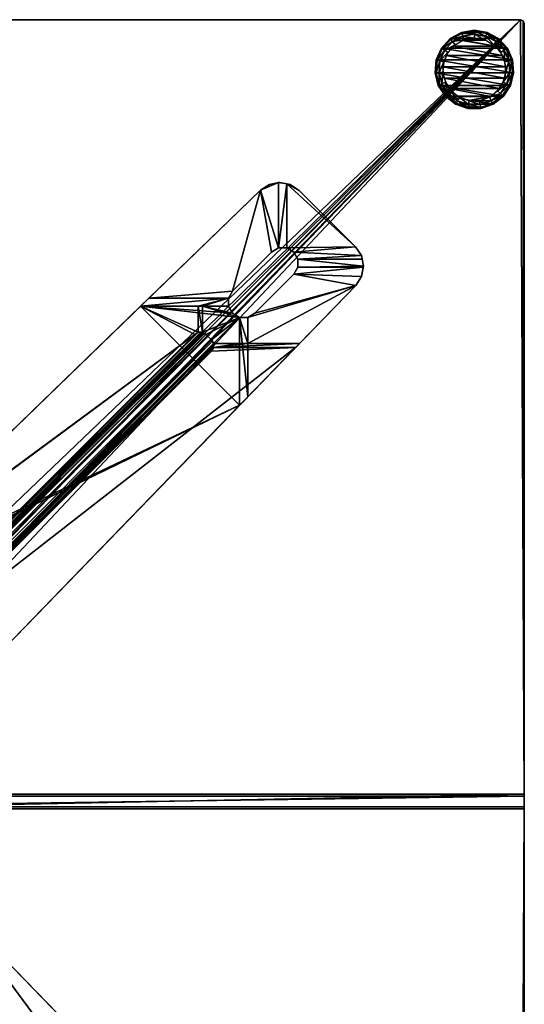
# Model space of a CAD drawing. Units: millimetres. Extents: x -198 to 198, y -198 to 198.
# Drawn here: x 70 to 198, y -51 to 198 of the extents above; entities that cross this region are included whole.
import ezdxf

# ---------------------------------------------------------------- set-up
doc = ezdxf.new("R2010")
doc.units = ezdxf.units.MM
doc.header["$MEASUREMENT"] = 0
doc.layers.add('Predefinito', color=7, linetype='Continuous')

msp = doc.modelspace()

# ---------------------------------------------------------------- meshes
at = {"layer": 'Predefinito'}
mesh = msp.add_polyface(dxfattribs=at)
corners = [(-198.5, 197.5, 2), (-198.5, 197.5, 8), (-198.207, 198.207, 2), (-198.207, 198.207, 8), (-197.5, 198.5, 2), (-197.5, 198.5, 8), (197.5, 198.5, 2), (-197.5, 198.5, 2), (-197.5, 198.5, 8), (-7.794, 9.773, 2), (-0.934, 198.5, 2), (-4.567, 11.636, 2), (-9.917, 7.485, 2), (-13.214, 7.485, 2), (-13.783, 9.61, 2), (-15.339, 11.165, 2), (-17.464, 198.5, 2), (-17.464, 11.735, 2), (-19.589, 11.165, 2), (-21.144, 9.61, 2), (-21.714, 7.485, 2), (-197.5, 198.5, 2), (-198.207, 198.207, 2), (-198.5, 197.5, 2), (-198.5, 7.485, 2), (-17.464, 11.735, 8), (-17.464, 198.5, 8), (-19.589, 11.165, 8), (-21.144, 9.61, 8), (-21.714, 7.485, 8), (-197.5, 198.5, 8), (-198.207, 198.207, 8), (-198.5, 197.5, 8), (-198.5, 7.485, 8), (0.679, 7.485, 8), (0.679, 198.5, 8), (-13.214, 7.485, 8), (-13.783, 9.61, 8), (-15.339, 11.165, 8), (-15, 35.458, 701), (0, 5, 701), (-9.156, 37.395, 701), (-10, -37.179, 686), (-11.018, 36.89, 686), (-10, 37.179, 686), (-10, 37.179, 696), (-10, 37.179, 686), (-15, 35.458, 696), (-15, 35.458, 686), (-3.078, 38.377, 701), (-3.368, 38.352, 696), (-9.156, 37.395, 701), (-9.156, 37.395, 696), (-15, 35.458, 701), (-2.324, 4.427, 696), (-10, 0.603, 696), (-10, 37.179, 696), (0, 5, 696), (-3.368, 38.352, 696), (0, 38.352, 696)]
mesh.append_faces([[corners[k] for k in face] for face in [(0, 1, 2, 2), (1, 3, 2, 2), (2, 3, 4, 4), (3, 5, 4, 4), (6, 7, 8, 8), (9, 10, 11, 11), (12, 10, 9, 9), (13, 10, 12, 12), (14, 10, 13, 13), (15, 10, 14, 14), (10, 15, 16, 16), (17, 16, 15, 15), (18, 16, 17, 17), (19, 16, 18, 18), (20, 16, 19, 19), (16, 20, 21, 21), (21, 20, 22, 22), (22, 20, 23, 23), (24, 23, 20, 20), (25, 26, 27, 27), (27, 26, 28, 28), (28, 26, 29, 29), (30, 29, 26, 26), (31, 29, 30, 30), (32, 29, 31, 31), (29, 32, 33, 33), (34, 35, 36, 36), (36, 35, 37, 37), (37, 35, 38, 38), (26, 38, 35, 35), (38, 26, 25, 25), (39, 40, 41, 41), (42, 43, 44, 44), (45, 46, 47, 47), (47, 46, 48, 48), (49, 50, 51, 51), (52, 51, 50, 50), (45, 51, 52, 52), (47, 51, 45, 45), (51, 47, 53, 53), (54, 55, 56, 56), (57, 54, 56, 56), (58, 59, 56, 56)]])
mesh = msp.add_polyface(dxfattribs=at)
corners = [(197.5, 198.5, 8), (197.5, 198.5, 2), (-197.5, 198.5, 8), (-4.567, 11.636, 2), (-0.934, 198.5, 2), (-0.934, 12.465, 2), (2.782, 12.187, 2), (0.679, 6.464, 8), (0.679, 7.485, 8), (-2.009, 6.182, 8), (3.25, 5.629, 8), (0.679, 198.5, 8), (-0.486, 6.482, 8), (-2.375, 6.051, 8), (-4.567, 11.636, 2), (-0.934, 12.465, 2), (1.446, 6.337, 8), (2.782, 12.187, 2), (3.25, 5.629, 8), (6.25, 10.825, 2), (4.765, 4.421, 8), (9.163, 8.502, 2), (4.964, 0.603, 701), (15, 0.603, 701), (4.115, 2.84, 701), (2.324, 4.427, 701), (3.078, 38.377, 701), (0, 5, 701), (9.156, 37.395, 701), (0, 38.377, 701), (-9.156, 37.395, 701), (-3.078, 38.377, 701), (3.078, 38.377, 696), (9.156, 37.395, 701), (3.368, 38.352, 696), (3.078, 38.377, 701), (-3.078, 38.377, 701), (-3.078, 38.377, 696), (-3.368, 38.352, 696), (4.115, 2.84, 696), (10, 0.603, 696), (4.964, 0.603, 696), (2.324, 4.427, 696), (10, 37.179, 696), (0, 5, 696), (3.368, 38.352, 696), (0, 38.352, 696), (-10, 37.179, 696), (0, 5, 696), (0, 5, 701), (-2.324, 4.427, 696), (-2.324, 4.427, 701), (-4.115, 2.84, 696), (-4.115, 2.84, 701), (4.675, -1.773, 701), (4.964, 0.603, 701), (4.964, 0.603, 696), (4.115, 2.84, 696), (4.115, 2.84, 701), (2.324, 4.427, 696), (2.324, 4.427, 701), (0, 5, 696), (0, 5, 701)]
mesh.append_faces([[corners[k] for k in face] for face in [(0, 1, 2, 2), (3, 4, 5, 5), (5, 4, 6, 6), (7, 8, 9, 9), (8, 10, 11, 11), (10, 8, 7, 7), (12, 13, 14, 14), (15, 12, 14, 14), (16, 12, 15, 15), (17, 16, 15, 15), (18, 16, 17, 17), (19, 18, 17, 17), (20, 18, 19, 19), (21, 20, 19, 19), (22, 23, 24, 24), (24, 23, 25, 25), (26, 27, 28, 28), (27, 26, 29, 29), (29, 30, 27, 27), (30, 29, 31, 31), (32, 33, 34, 34), (33, 32, 35, 35), (35, 32, 36, 36), (37, 36, 32, 32), (38, 36, 37, 37), (39, 40, 41, 41), (42, 40, 39, 39), (43, 40, 42, 42), (43, 42, 44, 44), (43, 44, 45, 45), (46, 45, 44, 44), (44, 47, 46, 46), (48, 49, 50, 50), (49, 51, 50, 50), (50, 51, 52, 52), (51, 53, 52, 52), (54, 55, 56, 56), (56, 55, 57, 57), (55, 58, 57, 57), (57, 58, 59, 59), (58, 60, 59, 59), (59, 60, 61, 61), (60, 62, 61, 61)]])
mesh = msp.add_polyface(dxfattribs=at)
corners = [(198.5, -197.5, 2), (198.5, -197.5, 8), (198.207, -198.207, 2), (198.207, -198.207, 8), (197.5, -198.5, 2), (197.5, -198.5, 8), (-197.5, -198.5, 2), (197.5, -198.5, 2), (197.5, -198.5, 8), (198.5, 197.5, 8), (12.36, -1.863, 2), (198.5, 1.863, 2), (198.5, -1.863, 2), (198.207, -198.207, 2), (198.5, -197.5, 2), (197.5, -198.5, 2), (11.262, -5.424, 2), (9.163, -8.502, 2), (6.25, -10.825, 2), (2.782, -12.187, 2), (-0.934, -12.465, 2), (-0.934, -198.5, 2), (198.5, -1.351, 8), (198.5, 1.351, 8), (6.358, -1.351, 8), (198.5, -197.5, 8), (198.207, -198.207, 8), (197.5, -198.5, 8), (5.259, -3.821, 8), (3.25, -5.629, 8), (0.679, -6.464, 8), (0.679, -198.5, 8), (5.856, -2.82, 8), (6.427, -0.969, 8), (12.36, -1.863, 2), (11.262, -5.424, 2), (4.765, -4.421, 8), (9.163, -8.502, 2), (15, -35.458, 701), (15, -35.458, 686), (15, 35.458, 701), (15, -35.458, 701), (1.197, -38.377, 701), (9.156, -37.395, 701), (15, 0.603, 701), (4.675, -1.773, 701), (11.018, -36.89, 686), (10, -37.179, 686), (12.028, -36.573, 686), (13.029, -36.229, 686), (14.02, -35.857, 686), (15, -35.458, 686), (15, 35.458, 686), (10, 37.179, 686), (11.018, 36.89, 686), (10, -37.179, 696), (10, -37.179, 686), (15, -35.458, 696), (15, -35.458, 686), (9.156, -37.395, 701), (9.156, -37.395, 696), (15, -35.458, 701), (10, -37.179, 696), (4.675, -1.773, 696), (10, 0.603, 696)]
mesh.append_faces([[corners[k] for k in face] for face in [(0, 1, 2, 2), (1, 3, 2, 2), (2, 3, 4, 4), (3, 5, 4, 4), (6, 7, 8, 8), (1, 0, 9, 9), (10, 11, 12, 12), (13, 12, 14, 14), (15, 12, 13, 13), (12, 15, 10, 10), (10, 15, 16, 16), (16, 15, 17, 17), (17, 15, 18, 18), (18, 15, 19, 19), (19, 15, 20, 20), (21, 20, 15, 15), (22, 23, 24, 24), (25, 22, 26, 26), (26, 22, 27, 27), (24, 27, 22, 22), (28, 27, 24, 24), (29, 27, 28, 28), (30, 27, 29, 29), (27, 30, 31, 31), (32, 33, 34, 34), (35, 32, 34, 34), (36, 32, 35, 35), (37, 36, 35, 35), (38, 39, 40, 40), (41, 42, 43, 43), (44, 45, 41, 41), (46, 47, 48, 48), (48, 47, 49, 49), (49, 47, 50, 50), (50, 47, 51, 51), (51, 47, 52, 52), (53, 54, 47, 47), (55, 56, 57, 57), (57, 56, 58, 58), (55, 59, 60, 60), (57, 59, 55, 55), (59, 57, 61, 61), (62, 63, 64, 64)]])
mesh = msp.add_polyface(dxfattribs=at)
corners = [(197.5, 198.5, 2), (197.5, 198.5, 8), (198.207, 198.207, 2), (198.207, 198.207, 8), (198.5, 197.5, 2), (198.5, 197.5, 8), (198.5, -197.5, 2), (198.5, 197.5, 2), (198.5, 197.5, 8), (198.5, 197.5, 2), (198.5, 1.863, 2), (198.207, 198.207, 2), (197.5, 198.5, 2), (12.36, 1.863, 2), (11.262, 5.424, 2), (9.163, 8.502, 2), (6.25, 10.825, 2), (2.782, 12.187, 2), (-0.934, 198.5, 2), (12.36, -1.863, 2), (6.358, -1.351, 8), (198.5, 1.351, 8), (6.358, 1.351, 8), (198.207, 198.207, 8), (198.5, 197.5, 8), (197.5, 198.5, 8), (5.259, 3.821, 8), (3.25, 5.629, 8), (0.679, 198.5, 8), (5.856, 2.82, 8), (4.765, 4.421, 8), (9.163, 8.502, 2), (11.262, 5.424, 2), (6.427, 0.969, 8), (12.36, 1.863, 2), (6.427, -0.969, 8), (12.36, -1.863, 2), (15, -35.458, 686), (15, 35.458, 686), (15, 35.458, 701), (2.324, 4.427, 701), (15, 0.603, 701), (15, 35.458, 701), (0, 5, 701), (9.156, 37.395, 701), (4.675, -1.773, 701), (4.964, 0.603, 701), (10, -37.179, 686), (10, -37.179, 696), (10, 37.179, 686), (10, 37.179, 696), (15, 35.458, 686), (10, -37.179, 686), (14.02, 35.857, 686), (13.029, 36.229, 686), (12.028, 36.573, 686), (11.018, 36.89, 686), (15, 35.458, 696), (15, 35.458, 686), (10, 37.179, 696), (10, 37.179, 686), (15, 35.458, 701), (9.156, 37.395, 696), (9.156, 37.395, 701), (3.368, 38.352, 696)]
mesh.append_faces([[corners[k] for k in face] for face in [(0, 1, 2, 2), (1, 3, 2, 2), (2, 3, 4, 4), (3, 5, 4, 4), (6, 7, 8, 8), (9, 10, 11, 11), (11, 10, 12, 12), (13, 12, 10, 10), (14, 12, 13, 13), (15, 12, 14, 14), (16, 12, 15, 15), (17, 12, 16, 16), (12, 17, 18, 18), (10, 19, 13, 13), (20, 21, 22, 22), (23, 21, 24, 24), (25, 21, 23, 23), (21, 25, 22, 22), (22, 25, 26, 26), (26, 25, 27, 27), (28, 27, 25, 25), (29, 30, 31, 31), (32, 29, 31, 31), (33, 29, 32, 32), (34, 33, 32, 32), (35, 33, 34, 34), (36, 35, 34, 34), (37, 38, 39, 39), (40, 41, 42, 42), (43, 40, 42, 42), (44, 43, 42, 42), (45, 41, 46, 46), (47, 48, 49, 49), (48, 50, 49, 49), (51, 52, 53, 53), (53, 52, 54, 54), (54, 52, 55, 55), (55, 52, 56, 56), (57, 58, 59, 59), (59, 58, 60, 60), (59, 61, 57, 57), (62, 61, 59, 59), (61, 62, 63, 63), (64, 63, 62, 62)]])
mesh = msp.add_polyface(dxfattribs=at)
corners = [(175.864, 185.004, 2), (195.796, 185.004, 2), (176.136, 188.285, 2), (195.524, 188.285, 2), (177.458, 191.299, 2), (194.202, 191.299, 2), (179.688, 193.721, 2), (191.972, 193.721, 2), (182.583, 195.288, 2), (189.077, 195.288, 2), (185.83, 195.83, 2), (185.83, 193.83, -2), (188.72, 193.29, -2), (182.94, 193.29, -2), (191.219, 191.742, -2), (180.44, 191.742, -2), (192.991, 189.396, -2), (178.669, 189.396, -2), (193.796, 186.568, -2), (177.864, 186.568, -2), (175.864, 185.004), (175.864, 185.004, 2), (176.136, 188.285), (176.136, 188.285, 2), (177.458, 191.299), (177.458, 191.299, 2), (179.688, 193.721), (179.688, 193.721, 2), (182.583, 195.288), (182.583, 195.288, 2), (185.83, 195.83), (185.83, 195.83, 2), (177.105, 188.039, -1.732), (178.075, 187.794, -2), (176.861, 185.087, -1.732), (176.396, 188.219, -1), (176.131, 185.026, -1), (176.136, 188.285), (175.864, 185.004), (179.133, 190.205, -2), (178.295, 190.752, -1.732), (177.683, 191.153, -1), (177.458, 191.299), (180.916, 192.143, -2), (180.302, 192.932, -1.732), (179.852, 193.51, -1), (179.688, 193.721), (183.232, 193.396, -2), (182.908, 194.342, -1.732), (182.67, 195.035, -1), (182.583, 195.288), (185.83, 193.83, -2), (185.83, 194.83, -1.732), (185.83, 195.562, -1), (185.83, 195.83)]
mesh.append_faces([[corners[k] for k in face] for face in [(0, 1, 2, 2), (2, 3, 4, 4), (4, 5, 6, 6), (6, 7, 8, 8), (8, 9, 10, 10), (11, 12, 13, 13), (13, 14, 15, 15), (15, 16, 17, 17), (17, 18, 19, 19), (20, 21, 22, 22), (21, 23, 22, 22), (22, 23, 24, 24), (23, 25, 24, 24), (24, 25, 26, 26), (25, 27, 26, 26), (26, 27, 28, 28), (27, 29, 28, 28), (28, 29, 30, 30), (29, 31, 30, 30), (32, 33, 34, 34), (35, 32, 36, 36), (37, 35, 38, 38), (39, 33, 32, 32), (40, 39, 32, 32), (40, 32, 35, 35), (41, 40, 35, 35), (41, 35, 37, 37), (42, 41, 37, 37), (43, 39, 40, 40), (44, 43, 40, 40), (44, 40, 41, 41), (45, 44, 41, 41), (45, 41, 42, 42), (46, 45, 42, 42), (47, 43, 44, 44), (48, 47, 44, 44), (48, 44, 45, 45), (49, 48, 45, 45), (49, 45, 46, 46), (50, 49, 46, 46), (51, 47, 48, 48), (52, 51, 48, 48), (52, 48, 49, 49), (53, 52, 49, 49), (53, 49, 50, 50), (54, 53, 50, 50)]])
mesh = msp.add_polyface(dxfattribs=at)
corners = [(176.136, 188.285, 2), (195.796, 185.004, 2), (195.524, 188.285, 2), (177.458, 191.299, 2), (194.202, 191.299, 2), (179.688, 193.721, 2), (191.972, 193.721, 2), (182.583, 195.288, 2), (189.077, 195.288, 2), (182.94, 193.29, -2), (188.72, 193.29, -2), (191.219, 191.742, -2), (180.44, 191.742, -2), (192.991, 189.396, -2), (178.669, 189.396, -2), (193.796, 186.568, -2), (185.83, 195.83), (185.83, 195.83, 2), (189.077, 195.288), (189.077, 195.288, 2), (191.972, 193.721), (191.972, 193.721, 2), (194.202, 191.299), (194.202, 191.299, 2), (195.524, 188.285), (195.524, 188.285, 2), (195.796, 185.004), (188.427, 193.396, -2), (185.83, 193.83, -2), (185.83, 194.83, -1.732), (188.752, 194.342, -1.732), (185.83, 195.562, -1), (188.99, 195.035, -1), (185.83, 195.83), (189.077, 195.288), (190.744, 192.143, -2), (191.358, 192.932, -1.732), (191.807, 193.51, -1), (191.972, 193.721), (192.527, 190.205, -2), (193.364, 190.752, -1.732), (193.977, 191.153, -1), (194.202, 191.299), (193.585, 187.794, -2), (194.554, 188.039, -1.732), (195.264, 188.219, -1), (195.524, 188.285), (193.803, 185.169, -2), (194.799, 185.087, -1.732), (195.529, 185.026, -1), (195.796, 185.004)]
mesh.append_faces([[corners[k] for k in face] for face in [(0, 1, 2, 2), (3, 2, 4, 4), (5, 4, 6, 6), (7, 6, 8, 8), (9, 10, 11, 11), (12, 11, 13, 13), (14, 13, 15, 15), (16, 17, 18, 18), (17, 19, 18, 18), (18, 19, 20, 20), (19, 21, 20, 20), (20, 21, 22, 22), (21, 23, 22, 22), (22, 23, 24, 24), (23, 25, 24, 24), (24, 25, 26, 26), (27, 28, 29, 29), (30, 27, 29, 29), (30, 29, 31, 31), (32, 30, 31, 31), (32, 31, 33, 33), (34, 32, 33, 33), (35, 27, 30, 30), (36, 35, 30, 30), (36, 30, 32, 32), (37, 36, 32, 32), (37, 32, 34, 34), (38, 37, 34, 34), (39, 35, 36, 36), (40, 39, 36, 36), (40, 36, 37, 37), (41, 40, 37, 37), (41, 37, 38, 38), (42, 41, 38, 38), (43, 39, 40, 40), (44, 43, 40, 40), (44, 40, 41, 41), (45, 44, 41, 41), (45, 41, 42, 42), (46, 45, 42, 42), (47, 43, 44, 44), (48, 47, 44, 44), (48, 44, 45, 45), (49, 48, 45, 45), (49, 45, 46, 46), (50, 49, 46, 46)]])
mesh = msp.add_polyface(dxfattribs=at)
corners = [(181.07, 177.035, 2), (187.476, 175.966, 2), (190.589, 177.035, 2), (178.473, 179.057, 2), (193.187, 179.057, 2), (176.672, 181.813, 2), (194.988, 181.813, 2), (175.864, 185.004, 2), (195.796, 185.004, 2), (177.864, 186.568, -2), (193.796, 186.568, -2), (193.524, 183.641, -2), (178.135, 183.641, -2), (192.214, 181.009, -2), (179.446, 181.009, -2), (190.041, 179.028, -2), (187.3, 177.966, -2), (184.36, 177.966, -2), (195.524, 188.285, 2), (195.796, 185.004, 2), (195.796, 185.004), (194.988, 181.813), (194.988, 181.813, 2), (193.187, 179.057), (193.187, 179.057, 2), (190.589, 177.035), (190.589, 177.035, 2), (187.476, 175.966), (187.476, 175.966, 2), (193.156, 182.616, -2), (193.803, 185.169, -2), (194.799, 185.087, -1.732), (194.072, 182.215, -1.732), (195.529, 185.026, -1), (194.742, 181.921, -1), (195.796, 185.004), (194.988, 181.813), (191.716, 180.412, -2), (192.451, 179.734, -1.732), (192.99, 179.239, -1), (193.187, 179.057), (189.637, 178.794, -2), (190.113, 177.915, -1.732), (190.462, 177.271, -1), (190.589, 177.035), (187.147, 177.939, -2), (187.311, 176.953, -1.732), (187.432, 176.231, -1), (187.476, 175.966), (184.513, 177.939, -2), (184.349, 176.953, -1.732), (184.228, 176.231, -1)]
mesh.append_faces([[corners[k] for k in face] for face in [(0, 1, 2, 2), (3, 2, 4, 4), (5, 4, 6, 6), (7, 6, 8, 8), (9, 10, 11, 11), (12, 11, 13, 13), (14, 13, 15, 15), (16, 17, 15, 15), (18, 19, 20, 20), (20, 19, 21, 21), (19, 22, 21, 21), (21, 22, 23, 23), (22, 24, 23, 23), (23, 24, 25, 25), (24, 26, 25, 25), (25, 26, 27, 27), (26, 28, 27, 27), (29, 30, 31, 31), (32, 29, 31, 31), (32, 31, 33, 33), (34, 32, 33, 33), (34, 33, 35, 35), (36, 34, 35, 35), (37, 29, 32, 32), (38, 37, 32, 32), (38, 32, 34, 34), (39, 38, 34, 34), (39, 34, 36, 36), (40, 39, 36, 36), (41, 37, 38, 38), (42, 41, 38, 38), (42, 38, 39, 39), (43, 42, 39, 39), (43, 39, 40, 40), (44, 43, 40, 40), (45, 41, 42, 42), (46, 45, 42, 42), (46, 42, 43, 43), (47, 46, 43, 43), (47, 43, 44, 44), (48, 47, 44, 44), (49, 45, 46, 46), (50, 49, 46, 46), (50, 46, 47, 47), (51, 50, 47, 47), (51, 47, 48, 48)]])
mesh = msp.add_polyface(dxfattribs=at)
corners = [(184.184, 175.966, 2), (187.476, 175.966, 2), (181.07, 177.035, 2), (190.589, 177.035, 2), (178.473, 179.057, 2), (193.187, 179.057, 2), (176.672, 181.813, 2), (194.988, 181.813, 2), (175.864, 185.004, 2), (177.864, 186.568, -2), (193.524, 183.641, -2), (178.135, 183.641, -2), (192.214, 181.009, -2), (179.446, 181.009, -2), (190.041, 179.028, -2), (181.618, 179.028, -2), (184.36, 177.966, -2), (187.476, 175.966), (187.476, 175.966, 2), (184.184, 175.966), (184.184, 175.966, 2), (181.07, 177.035), (181.07, 177.035, 2), (178.473, 179.057), (178.473, 179.057, 2), (176.672, 181.813), (176.672, 181.813, 2), (175.864, 185.004), (175.864, 185.004, 2), (184.184, 175.966), (184.228, 176.231, -1), (187.476, 175.966), (182.022, 178.794, -2), (184.513, 177.939, -2), (184.349, 176.953, -1.732), (181.546, 177.915, -1.732), (181.198, 177.271, -1), (181.07, 177.035), (179.944, 180.412, -2), (179.208, 179.734, -1.732), (178.67, 179.239, -1), (178.473, 179.057), (178.504, 182.616, -2), (177.588, 182.215, -1.732), (176.918, 181.921, -1), (176.672, 181.813), (177.857, 185.169, -2), (176.861, 185.087, -1.732), (176.131, 185.026, -1), (175.864, 185.004), (178.075, 187.794, -2), (177.105, 188.039, -1.732), (176.396, 188.219, -1)]
mesh.append_faces([[corners[k] for k in face] for face in [(0, 1, 2, 2), (2, 3, 4, 4), (4, 5, 6, 6), (6, 7, 8, 8), (9, 10, 11, 11), (11, 12, 13, 13), (13, 14, 15, 15), (15, 14, 16, 16), (17, 18, 19, 19), (18, 20, 19, 19), (19, 20, 21, 21), (20, 22, 21, 21), (21, 22, 23, 23), (22, 24, 23, 23), (23, 24, 25, 25), (24, 26, 25, 25), (25, 26, 27, 27), (26, 28, 27, 27), (29, 30, 31, 31), (32, 33, 34, 34), (35, 32, 34, 34), (35, 34, 30, 30), (36, 35, 30, 30), (36, 30, 29, 29), (37, 36, 29, 29), (38, 32, 35, 35), (39, 38, 35, 35), (39, 35, 36, 36), (40, 39, 36, 36), (40, 36, 37, 37), (41, 40, 37, 37), (42, 38, 39, 39), (43, 42, 39, 39), (43, 39, 40, 40), (44, 43, 40, 40), (44, 40, 41, 41), (45, 44, 41, 41), (46, 42, 43, 43), (47, 46, 43, 43), (47, 43, 44, 44), (48, 47, 44, 44), (48, 44, 45, 45), (49, 48, 45, 45), (50, 46, 47, 47), (51, 47, 48, 48), (52, 48, 49, 49)]])
mesh = msp.add_polyface(dxfattribs=at)
corners = [(48.007, 11.755, 709.16), (48.376, 15.579, 709.16), (48.376, 15.579, 719.16), (49.469, 19.263, 719.16), (49.469, 19.263, 709.16), (51.247, 22.669, 719.16), (51.247, 22.669, 709.16), (53.643, 25.672, 719.16), (53.643, 25.672, 709.16), (155.725, 131.03, 719.16), (131.53, 155.225, 719.16), (131.53, 155.225, 709.16), (26.172, 53.143, 719.16), (26.172, 53.143, 709.16), (115.551, 119.058, 700.361), (43.757, 47.5, 701.16), (114.868, 118.611, 701.16), (43.854, 47.267, 700.223), (43.868, 47.232, 700.161), (115.764, 119.129, 700.161), (116.428, 119.192, 699.647), (44.111, 46.646, 699.521), (44.172, 46.5, 699.428), (116.801, 119.129, 699.428), (117.083, 119.03, 699.298), (44.461, 45.801, 699.183), (117.697, 118.611, 699.16), (44.586, 45.5, 699.16), (46.88, 43.721, 699.364), (119.629, 116.301, 699.428), (47, 43.672, 699.428), (119.692, 115.928, 699.647), (47.595, 43.425, 699.954), (119.629, 115.265, 700.161), (47.732, 43.368, 700.161), (119.558, 115.051, 700.361), (47.973, 43.269, 700.834), (119.111, 114.369, 701.16), (48, 43.257, 701.16), (119.353, 116.905, 699.196), (119.111, 117.197, 699.16), (46, 44.086, 699.16), (43.757, 47.5, 709.16), (114.868, 118.611, 701.16), (114.868, 118.611, 709.16), (119.111, 114.369, 701.16), (119.111, 114.369, 709.16), (48, 43.257, 701.16), (48, 43.257, 709.16), (117.697, 118.611, 699.16), (46, 44.086, 699.16), (44.586, 45.5, 699.16), (119.111, 117.197, 699.16), (119.111, 114.369, 709.16), (140.451, 115.265, 709.16), (48, 43.257, 709.16), (53.643, 25.672, 709.16), (51.247, 22.669, 709.16), (49.469, 19.263, 709.16), (48.376, 15.579, 709.16), (101.109, 125.75, 709.16), (114.868, 118.611, 709.16), (26.172, 53.143, 709.16), (23.169, 50.747, 709.16), (43.757, 47.5, 709.16), (26.172, 53.143, 719.16), (126.251, 100.609, 719.16), (101.109, 125.75, 719.16), (23.169, 50.747, 719.16), (53.643, 25.672, 719.16), (19.763, 48.969, 719.16)]
mesh.append_faces([[corners[k] for k in face] for face in [(0, 1, 2, 2), (2, 1, 3, 3), (1, 4, 3, 3), (3, 4, 5, 5), (4, 6, 5, 5), (5, 6, 7, 7), (6, 8, 7, 7), (7, 8, 9, 9), (10, 11, 12, 12), (11, 13, 12, 12), (14, 15, 16, 16), (15, 14, 17, 17), (17, 14, 18, 18), (19, 18, 14, 14), (20, 18, 19, 19), (18, 20, 21, 21), (21, 20, 22, 22), (23, 22, 20, 20), (24, 22, 23, 23), (22, 24, 25, 25), (26, 25, 24, 24), (25, 26, 27, 27), (28, 29, 30, 30), (30, 29, 31, 31), (30, 31, 32, 32), (32, 31, 33, 33), (32, 33, 34, 34), (34, 33, 35, 35), (34, 35, 36, 36), (36, 35, 37, 37), (36, 37, 38, 38), (39, 28, 40, 40), (41, 40, 28, 28), (29, 28, 39, 39), (15, 42, 43, 43), (42, 44, 43, 43), (45, 46, 47, 47), (46, 48, 47, 47), (49, 50, 51, 51), (50, 49, 52, 52), (53, 54, 55, 55), (56, 55, 54, 54), (57, 55, 56, 56), (58, 55, 57, 57), (59, 55, 58, 58), (60, 61, 62, 62), (63, 61, 64, 64), (65, 66, 67, 67), (68, 66, 65, 65), (69, 66, 70, 70)]])
mesh = msp.add_polyface(dxfattribs=at)
corners = [(139.105, 156.654, 709.16), (136.456, 157.198, 709.16), (136.456, 157.198, 719.16), (133.799, 156.696, 719.16), (133.799, 156.696, 709.16), (131.53, 155.225, 719.16), (131.53, 155.225, 709.16), (134.357, 139.514, 709.16), (134.357, 139.514, 719.16), (124.458, 129.614, 709.16), (124.458, 129.614, 719.16), (123.422, 127.821, 709.16), (123.422, 127.821, 719.16), (123.422, 125.75, 709.16), (123.422, 125.75, 719.16), (124.458, 123.957, 709.16), (124.458, 123.957, 719.16), (128.321, 122.922, 719.16), (130.114, 123.957, 719.16), (130.114, 123.957, 709.16), (140.014, 133.857, 709.16), (140.014, 133.857, 719.16), (138.221, 140.549, 709.16), (138.221, 140.549, 719.16), (136.15, 140.549, 709.16), (136.15, 140.549, 719.16), (116.8, 119.129, 709.16), (115.765, 125.75, 709.16), (116.8, 125.75, 709.16), (124.458, 123.957, 709.16), (123.422, 125.75, 709.16), (126.251, 122.922, 709.16), (130.114, 123.957, 709.16), (155.725, 131.03, 709.16), (128.321, 122.922, 709.16), (103.246, 127.821, 709.16), (123.422, 127.821, 709.16), (101.109, 125.75, 709.16), (133.799, 156.696, 709.16), (136.15, 157.14, 709.16), (131.53, 155.225, 709.16), (136.15, 140.549, 709.16), (134.357, 139.514, 709.16), (124.458, 129.614, 709.16), (115.765, 119.129, 709.16), (138.221, 156.836, 709.16), (136.456, 157.198, 709.16), (123.422, 125.75, 719.16), (101.109, 125.75, 719.16), (124.458, 123.957, 719.16), (126.251, 122.922, 719.16), (128.321, 122.922, 719.16), (155.725, 131.03, 719.16), (130.114, 123.957, 719.16), (123.422, 127.821, 719.16), (103.246, 127.821, 719.16), (131.53, 155.225, 719.16), (136.15, 157.14, 719.16), (133.799, 156.696, 719.16), (136.15, 140.549, 719.16), (134.357, 139.514, 719.16), (124.458, 129.614, 719.16), (136.456, 157.198, 719.16), (138.221, 156.836, 719.16)]
mesh.append_faces([[corners[k] for k in face] for face in [(0, 1, 2, 2), (2, 1, 3, 3), (1, 4, 3, 3), (3, 4, 5, 5), (4, 6, 5, 5), (7, 8, 9, 9), (8, 10, 9, 9), (9, 10, 11, 11), (10, 12, 11, 11), (11, 12, 13, 13), (12, 14, 13, 13), (13, 14, 15, 15), (14, 16, 15, 15), (17, 18, 19, 19), (19, 18, 20, 20), (18, 21, 20, 20), (22, 23, 24, 24), (23, 25, 24, 24), (24, 25, 7, 7), (25, 8, 7, 7), (26, 27, 28, 28), (29, 28, 30, 30), (31, 28, 29, 29), (32, 33, 34, 34), (35, 36, 37, 37), (37, 36, 27, 27), (27, 36, 28, 28), (30, 28, 36, 36), (38, 39, 40, 40), (41, 40, 39, 39), (42, 40, 41, 41), (43, 40, 42, 42), (40, 43, 35, 35), (36, 35, 43, 43), (44, 37, 27, 27), (45, 39, 46, 46), (39, 45, 41, 41), (47, 48, 49, 49), (49, 48, 50, 50), (51, 52, 53, 53), (48, 54, 55, 55), (54, 48, 47, 47), (56, 57, 58, 58), (57, 56, 59, 59), (59, 56, 60, 60), (60, 56, 61, 61), (55, 61, 56, 56), (61, 55, 54, 54), (62, 57, 63, 63), (59, 63, 57, 57)]])
mesh = msp.add_polyface(dxfattribs=at)
corners = [(155.725, 131.03, 719.16), (155.725, 131.03, 709.16), (157.196, 133.299, 719.16), (157.196, 133.299, 709.16), (157.698, 135.956, 719.16), (157.698, 135.956, 709.16), (157.154, 138.605, 719.16), (157.154, 138.605, 709.16), (155.648, 140.85, 719.16), (155.648, 140.85, 709.16), (141.35, 155.148, 719.16), (141.35, 155.148, 709.16), (139.105, 156.654, 719.16), (139.105, 156.654, 709.16), (136.456, 157.198, 719.16), (140.014, 133.857, 709.16), (140.014, 133.857, 719.16), (141.049, 135.65, 709.16), (141.049, 135.65, 719.16), (141.049, 137.72, 709.16), (141.049, 137.72, 719.16), (140.014, 139.514, 709.16), (140.014, 139.514, 719.16), (138.221, 140.549, 709.16), (138.221, 140.549, 719.16), (141.35, 155.148, 709.16), (138.221, 156.836, 709.16), (139.105, 156.654, 709.16), (155.648, 140.85, 709.16), (138.221, 140.549, 709.16), (140.014, 139.514, 709.16), (157.154, 138.605, 709.16), (141.049, 137.72, 709.16), (157.336, 137.72, 709.16), (157.698, 135.956, 709.16), (141.049, 135.65, 709.16), (157.64, 135.65, 709.16), (140.014, 133.857, 709.16), (157.196, 133.299, 709.16), (155.725, 131.03, 709.16), (130.114, 123.957, 709.16), (136.15, 140.549, 709.16), (139.105, 156.654, 719.16), (138.221, 156.836, 719.16), (141.35, 155.148, 719.16), (155.648, 140.85, 719.16), (138.221, 140.549, 719.16), (140.014, 139.514, 719.16), (157.154, 138.605, 719.16), (141.049, 137.72, 719.16), (157.336, 137.72, 719.16), (157.698, 135.956, 719.16), (141.049, 135.65, 719.16), (157.64, 135.65, 719.16), (140.014, 133.857, 719.16), (157.196, 133.299, 719.16), (155.725, 131.03, 719.16), (130.114, 123.957, 719.16), (136.15, 140.549, 719.16)]
mesh.append_faces([[corners[k] for k in face] for face in [(0, 1, 2, 2), (1, 3, 2, 2), (2, 3, 4, 4), (3, 5, 4, 4), (4, 5, 6, 6), (5, 7, 6, 6), (6, 7, 8, 8), (7, 9, 8, 8), (8, 9, 10, 10), (9, 11, 10, 10), (10, 11, 12, 12), (11, 13, 12, 12), (12, 13, 14, 14), (15, 16, 17, 17), (16, 18, 17, 17), (17, 18, 19, 19), (18, 20, 19, 19), (19, 20, 21, 21), (20, 22, 21, 21), (21, 22, 23, 23), (22, 24, 23, 23), (25, 26, 27, 27), (28, 26, 25, 25), (26, 28, 29, 29), (29, 28, 30, 30), (31, 30, 28, 28), (30, 31, 32, 32), (33, 32, 31, 31), (34, 32, 33, 33), (32, 34, 35, 35), (36, 35, 34, 34), (35, 36, 37, 37), (38, 37, 36, 36), (39, 37, 38, 38), (37, 39, 40, 40), (29, 41, 26, 26), (42, 43, 44, 44), (44, 43, 45, 45), (46, 45, 43, 43), (47, 45, 46, 46), (45, 47, 48, 48), (49, 48, 47, 47), (48, 49, 50, 50), (50, 49, 51, 51), (52, 51, 49, 49), (51, 52, 53, 53), (54, 53, 52, 52), (53, 54, 55, 55), (55, 54, 56, 56), (57, 56, 54, 54), (43, 58, 46, 46)]])
mesh = msp.add_polyface(dxfattribs=at)
corners = [(53.643, 25.672, 709.16), (155.725, 131.03, 709.16), (155.725, 131.03, 719.16), (124.458, 123.957, 709.16), (124.458, 123.957, 719.16), (126.251, 122.922, 709.16), (126.251, 122.922, 719.16), (128.321, 122.922, 709.16), (128.321, 122.922, 719.16), (130.114, 123.957, 709.16), (114.868, 118.611, 701.16), (114.868, 118.611, 709.16), (115.551, 119.058, 700.361), (115.764, 119.128, 709.16), (115.764, 119.128, 700.161), (115.765, 119.129, 709.16), (116.428, 119.192, 699.647), (116.8, 119.129, 709.16), (116.801, 119.128, 699.427), (116.801, 119.128, 709.16), (117.405, 118.853, 699.196), (117.697, 118.611, 709.16), (117.697, 118.611, 699.16), (119.558, 115.051, 700.361), (119.111, 114.369, 709.16), (119.111, 114.369, 701.16), (119.628, 115.264, 709.16), (119.628, 115.264, 700.161), (119.629, 115.265, 709.16), (119.692, 115.928, 699.647), (119.629, 116.3, 709.16), (119.628, 116.301, 709.16), (119.628, 116.301, 699.427), (119.53, 116.583, 699.298), (119.111, 117.197, 709.16), (119.111, 117.197, 699.16), (128.321, 116.3, 709.16), (126.251, 122.922, 709.16), (128.321, 122.922, 709.16), (119.629, 115.265, 709.16), (140.451, 115.265, 709.16), (119.111, 114.369, 709.16), (116.8, 125.75, 709.16), (116.8, 119.129, 709.16), (117.697, 118.611, 709.16), (119.111, 117.197, 709.16), (119.629, 116.3, 709.16), (126.251, 116.3, 709.16), (141.454, 116.3, 709.16), (155.725, 131.03, 709.16), (114.868, 118.611, 709.16), (101.109, 125.75, 709.16), (115.765, 119.129, 709.16), (115.765, 125.75, 709.16), (128.321, 122.922, 719.16), (126.251, 122.922, 719.16), (128.321, 102.746, 719.16), (126.251, 100.609, 719.16), (101.109, 125.75, 719.16), (155.725, 131.03, 719.16)]
mesh.append_faces([[corners[k] for k in face] for face in [(0, 1, 2, 2), (3, 4, 5, 5), (4, 6, 5, 5), (5, 6, 7, 7), (6, 8, 7, 7), (7, 8, 9, 9), (10, 11, 12, 12), (12, 11, 13, 13), (12, 13, 14, 14), (14, 13, 15, 15), (14, 15, 16, 16), (16, 15, 17, 17), (16, 17, 18, 18), (18, 17, 19, 19), (18, 19, 20, 20), (20, 19, 21, 21), (20, 21, 22, 22), (23, 24, 25, 25), (24, 23, 26, 26), (27, 26, 23, 23), (26, 27, 28, 28), (29, 28, 27, 27), (28, 29, 30, 30), (30, 29, 31, 31), (32, 31, 29, 29), (33, 31, 32, 32), (31, 33, 34, 34), (35, 34, 33, 33), (22, 21, 35, 35), (21, 34, 35, 35), (36, 37, 38, 38), (39, 40, 41, 41), (42, 37, 43, 43), (43, 37, 44, 44), (44, 37, 45, 45), (45, 37, 46, 46), (47, 46, 37, 37), (39, 46, 47, 47), (39, 47, 36, 36), (39, 36, 48, 48), (39, 48, 40, 40), (38, 49, 36, 36), (48, 36, 49, 49), (50, 51, 52, 52), (53, 43, 52, 52), (37, 36, 47, 47), (54, 55, 56, 56), (56, 55, 57, 57), (55, 58, 57, 57), (59, 54, 56, 56)]])
mesh = msp.add_polyface(dxfattribs=at)
corners = [(26.172, 53.143, 719.16), (26.172, 53.143, 709.16), (23.169, 50.747, 719.16), (23.169, 50.747, 709.16), (19.763, 48.969, 719.16), (19.763, 48.969, 709.16), (16.079, 47.876, 719.16), (16.079, 47.876, 709.16), (12.255, 47.507, 719.16), (39, 41.099, 707.659), (0, 41.099, 707.659), (39, 41.5, 706.16), (39, 41.098, 707.66), (39, 40, 708.758), (41.598, 40, 699.16), (41.598, 40, 706.16), (40.5, 41.098, 699.16), (40.5, 41.098, 706.16), (39, 41.5, 699.16), (39, 41.5, 706.16), (39, 41.5, 699.16), (39, 41.5, 704.16), (3, 41.5, 699.16), (3, 41.5, 704.16), (2.236, 41.5, 706.16), (2.803, 41.5, 705.231), (39, 40, 708.758), (39, 41.098, 707.66), (40.299, 40.75, 707.66), (40.5, 41.098, 706.16), (39, 41.5, 706.16), (3, 47.5, 701.16), (3, 47.5, 704.16), (43.757, 47.5, 701.16), (43.757, 47.5, 704.16), (2.598, 47.5, 705.66), (0, 47.5, 709.16), (43.757, 47.5, 709.16), (43.768, 47.473, 700.834), (3, 47.5, 701.16), (43.757, 47.5, 701.16), (43.868, 47.233, 700.161), (43.925, 47.096, 699.954), (3, 47.232, 700.16), (3, 46.5, 699.428), (3, 46.499, 699.427), (44.172, 46.499, 699.427), (44.221, 46.38, 699.364), (3, 45.5, 699.16), (44.586, 45.5, 699.16), (3, 41.5, 699.16), (3, 45.5, 699.16), (39, 41.5, 699.16), (39, 45.5, 699.16), (40.5, 41.098, 699.16), (41.598, 40, 699.16), (44.586, 45.5, 699.16), (42, 38.5, 699.16), (44.586, 44.086, 699.16), (44.586, 45.5, 699.16), (46, 44.086, 699.16), (44.586, 38.5, 699.16), (26.172, 53.143, 709.16), (114.868, 118.611, 709.16), (23.169, 50.747, 709.16), (12.255, 47.5, 709.16), (12.255, 47.507, 709.16), (16.079, 47.876, 709.16), (19.763, 48.969, 709.16), (43.757, 47.5, 709.16), (19.763, 48.969, 719.16), (126.251, 100.609, 719.16), (23.169, 50.747, 719.16), (53.643, 25.672, 719.16), (16.079, 47.876, 719.16), (12.255, 47.507, 719.16)]
mesh.append_faces([[corners[k] for k in face] for face in [(0, 1, 2, 2), (1, 3, 2, 2), (2, 3, 4, 4), (3, 5, 4, 4), (4, 5, 6, 6), (5, 7, 6, 6), (6, 7, 8, 8), (9, 10, 11, 11), (12, 10, 9, 9), (13, 10, 12, 12), (14, 15, 16, 16), (15, 17, 16, 16), (16, 17, 18, 18), (17, 19, 18, 18), (20, 21, 22, 22), (21, 11, 23, 23), (24, 25, 11, 11), (26, 27, 28, 28), (28, 27, 29, 29), (27, 30, 29, 29), (31, 32, 33, 33), (33, 32, 34, 34), (35, 36, 37, 37), (32, 35, 37, 37), (34, 32, 37, 37), (38, 39, 40, 40), (41, 39, 38, 38), (42, 43, 41, 41), (43, 42, 44, 44), (44, 42, 45, 45), (46, 45, 42, 42), (47, 45, 46, 46), (45, 47, 48, 48), (49, 48, 47, 47), (50, 51, 52, 52), (52, 51, 53, 53), (52, 53, 54, 54), (54, 53, 55, 55), (55, 53, 56, 56), (57, 55, 56, 56), (58, 57, 56, 56), (58, 59, 60, 60), (61, 58, 60, 60), (62, 63, 64, 64), (65, 66, 67, 67), (68, 64, 69, 69), (67, 68, 69, 69), (65, 67, 69, 69), (70, 71, 72, 72), (73, 70, 74, 74), (73, 74, 75, 75)]])
mesh = msp.add_polyface(dxfattribs=at)
corners = [(53.643, -26.659, 719.16), (53.643, -26.659, 709.16), (51.247, -23.656, 719.16), (51.247, -23.656, 709.16), (49.469, -20.249, 719.16), (49.469, -20.249, 709.16), (48.376, -16.566, 719.16), (48.376, -16.566, 709.16), (48.007, -12.742, 719.16), (48.007, -12.742, 709.16), (155.725, -132.016, 709.16), (40.5, -42.098, 699.16), (40.5, -42.098, 706.16), (41.598, -41, 699.16), (41.598, -41, 706.16), (42, -39.5, 699.16), (42, -39.5, 706.16), (42, -39.5, 706.16), (41.598, -41, 706.16), (41.598, -39.5, 707.66), (41.25, -40.799, 707.66), (40.5, -39.5, 708.758), (40.5, -42.098, 706.16), (48, 43.257, 709.16), (48, -44.257, 709.16), (48, -44.257, 701.16), (44.172, -47.5, 699.428), (115.576, -118.904, 699.428), (43.925, -48.095, 699.954), (44.221, -47.38, 699.364), (44.586, -46.5, 699.16), (116.283, -118.197, 699.16), (43.449, -48.5, 708.068), (43.757, -48.5, 704.16), (43.757, -48.5, 707.16), (42.591, -48.5, 708.778), (41.371, -48.5, 709.135), (40.929, -48.5, 709.16), (42, -39.5, 699.16), (42, 38.5, 699.16), (44.586, -39.5, 699.16), (46, -45.086, 699.16), (44.586, -46.5, 699.16), (44.586, -45.086, 699.16), (41.598, -41, 699.16), (39, -46.5, 699.16), (47.973, -44.268, 700.834), (48, 43.257, 701.16), (48, -44.257, 701.16), (47.732, -44.368, 700.161), (47.732, 43.369, 700.161), (47.595, -44.425, 699.954), (47, -44.672, 699.428), (47, 43.672, 699.428), (46.88, -44.721, 699.364), (46, -45.086, 699.16), (46, 44.086, 699.16), (48, -44.257, 701.16), (119.111, -115.368, 701.16), (47.973, -44.268, 700.834), (47.732, -44.368, 700.161), (118.922, -115.558, 700.16), (47.595, -44.425, 699.954), (118.404, -116.076, 699.428), (47, -44.672, 699.428), (46.88, -44.721, 699.364), (117.697, -116.783, 699.16), (46, -45.086, 699.16), (48.376, -16.566, 709.16), (48, -12.742, 709.16), (48.007, -12.742, 709.16), (48, -44.257, 709.16), (49.469, -20.249, 709.16), (51.247, -23.656, 709.16), (53.643, -26.659, 709.16), (48, 11.755, 709.16), (49.469, -20.249, 719.16), (11.654, -12.742, 719.16), (51.247, -23.656, 719.16), (53.643, -26.659, 719.16)]
mesh.append_faces([[corners[k] for k in face] for face in [(0, 1, 2, 2), (1, 3, 2, 2), (2, 3, 4, 4), (3, 5, 4, 4), (4, 5, 6, 6), (5, 7, 6, 6), (6, 7, 8, 8), (7, 9, 8, 8), (10, 1, 0, 0), (11, 12, 13, 13), (12, 14, 13, 13), (13, 14, 15, 15), (14, 16, 15, 15), (17, 18, 19, 19), (18, 20, 19, 19), (19, 20, 21, 21), (18, 22, 20, 20), (23, 24, 25, 25), (26, 27, 28, 28), (29, 27, 26, 26), (30, 31, 29, 29), (32, 33, 34, 34), (35, 33, 32, 32), (36, 33, 35, 35), (37, 33, 36, 36), (38, 39, 40, 40), (41, 42, 43, 43), (44, 38, 40, 40), (45, 44, 40, 40), (43, 45, 40, 40), (45, 43, 42, 42), (46, 47, 48, 48), (49, 50, 46, 46), (51, 50, 49, 49), (52, 53, 51, 51), (54, 53, 52, 52), (55, 56, 54, 54), (57, 58, 59, 59), (59, 58, 60, 60), (60, 61, 62, 62), (62, 63, 64, 64), (64, 63, 65, 65), (65, 66, 67, 67), (68, 69, 70, 70), (71, 69, 68, 68), (71, 68, 72, 72), (71, 72, 73, 73), (71, 73, 74, 74), (75, 70, 69, 69), (76, 77, 78, 78), (78, 77, 79, 79)]])
mesh = msp.add_polyface(dxfattribs=at)
corners = [(-197.5, -198.5, 8), (-197.5, -198.5, 2), (197.5, -198.5, 8), (-0.934, -12.465, 2), (-0.934, -198.5, 2), (-4.567, -11.636, 2), (-2.009, -6.182, 8), (0.679, -198.5, 8), (0.679, -6.464, 8), (-4.349, -4.83, 8), (-5.938, -2.644, 8), (3.25, -5.629, 8), (4.765, -4.421, 8), (9.163, -8.502, 2), (6.25, -10.825, 2), (1.446, -6.337, 8), (2.782, -12.187, 2), (-0.486, -6.482, 8), (-0.934, -12.465, 2), (-2.375, -6.051, 8), (-4.567, -11.636, 2), (-4.053, -5.082, 8), (-1.197, -38.377, 701), (1.197, -38.377, 701), (-1.197, -4.855, 701), (1.197, -4.855, 701), (9.156, -37.395, 701), (3.078, -38.377, 701), (15, -35.458, 701), (3.316, -3.743, 701), (4.675, -1.773, 701), (-3.078, -38.377, 701), (-3.078, -38.377, 696), (3.078, -38.377, 701), (3.078, -38.377, 696), (3.368, -38.352, 696), (9.156, -37.395, 701), (9.156, -37.395, 696), (-1.197, -4.855, 696), (1.197, -38.352, 696), (-1.197, -38.352, 696), (3.368, -38.352, 696), (10, -37.179, 696), (1.197, -4.855, 696), (3.316, -3.743, 696), (4.675, -1.773, 696), (4.964, 0.603, 696), (10, 0.603, 696), (-10, -37.179, 696), (-4.675, -1.773, 701), (-3.316, -3.743, 701), (-3.316, -3.743, 696), (-1.197, -4.855, 696), (-1.197, -4.855, 701), (1.197, -4.855, 696), (1.197, -4.855, 701), (3.316, -3.743, 696), (3.316, -3.743, 701), (4.675, -1.773, 696), (4.675, -1.773, 701), (4.964, 0.603, 696)]
mesh.append_faces([[corners[k] for k in face] for face in [(0, 1, 2, 2), (3, 4, 5, 5), (6, 7, 8, 8), (9, 7, 6, 6), (10, 7, 9, 9), (11, 12, 13, 13), (14, 11, 13, 13), (15, 11, 14, 14), (16, 15, 14, 14), (17, 15, 16, 16), (18, 17, 16, 16), (19, 17, 18, 18), (20, 19, 18, 18), (21, 19, 20, 20), (22, 23, 24, 24), (24, 23, 25, 25), (26, 23, 27, 27), (23, 28, 25, 25), (25, 28, 29, 29), (29, 28, 30, 30), (31, 32, 33, 33), (34, 33, 32, 32), (35, 33, 34, 34), (33, 35, 36, 36), (37, 36, 35, 35), (38, 39, 40, 40), (41, 39, 42, 42), (43, 42, 39, 39), (44, 42, 43, 43), (45, 42, 44, 44), (46, 47, 45, 45), (40, 48, 38, 38), (39, 38, 43, 43), (49, 50, 51, 51), (51, 50, 52, 52), (50, 53, 52, 52), (52, 53, 54, 54), (53, 55, 54, 54), (54, 55, 56, 56), (55, 57, 56, 56), (56, 57, 58, 58), (57, 59, 58, 58), (58, 59, 60, 60)]])
mesh = msp.add_polyface(dxfattribs=at)
corners = [(25.532, -54.092, 719.16), (25.532, -54.092, 709.16), (131.53, -156.238, 719.16), (155.725, -132.016, 719.16), (155.725, -132.016, 709.16), (53.643, -26.659, 719.16), (43.769, -48.473, 700.834), (114.869, -119.611, 701.16), (43.757, -48.5, 701.16), (115.058, -119.422, 700.161), (43.868, -48.232, 700.161), (115.058, -119.422, 700.16), (43.925, -48.095, 699.954), (115.576, -118.904, 699.428), (115.576, -118.904, 699.428), (44.221, -47.38, 699.364), (116.283, -118.197, 699.16), (43.757, -48.5, 707.16), (114.869, -119.611, 707.16), (43.723, -48.5, 707.473), (114.761, -119.719, 707.925), (114.679, -119.801, 708.16), (43.379, -48.5, 708.16), (43.217, -48.5, 708.336), (114.454, -120.025, 708.574), (114.161, -120.318, 708.892), (42.343, -48.5, 708.892), (42.213, -48.5, 708.942), (113.995, -120.484, 709.008), (40.929, -48.5, 709.16), (113.454, -121.025, 709.16), (114.869, -119.611, 701.16), (43.757, -48.5, 701.16), (44.586, -46.5, 699.16), (46, -45.086, 699.16), (116.283, -118.197, 699.16), (117.697, -116.783, 699.16), (119.629, -116.265, 709.16), (119.629, -116.265, 701.16), (119.111, -115.368, 709.16), (119.111, -115.368, 701.16), (118.922, -115.558, 700.161), (47.732, -44.368, 700.161), (119.111, -115.368, 701.16), (118.922, -115.558, 700.16), (118.404, -116.076, 699.428), (47.595, -44.425, 699.954), (117.697, -116.783, 699.16), (46.88, -44.721, 699.364), (118.404, -116.076, 699.428), (48, -44.257, 701.16), (48, -44.257, 709.16), (119.629, -116.265, 701.16), (119.209, -116.347, 699.926), (119.111, -115.368, 701.16), (118.447, -116.542, 699.322), (117.697, -116.783, 699.16), (48, -44.257, 709.16), (53.643, -26.659, 709.16), (119.111, -115.368, 709.16), (140.463, -116.265, 709.16), (119.629, -116.265, 709.16), (113.454, -121.025, 709.16), (25.532, -54.092, 709.16), (40.929, -48.5, 709.16), (114.161, -121.732, 709.16), (114.869, -122.439, 709.16), (100.917, -126.737, 709.16), (128.321, -103.733, 719.16), (126.25, -101.596, 719.16), (128.321, -123.909, 719.16), (53.643, -26.659, 719.16), (25.532, -54.092, 719.16), (126.25, -123.909, 719.16), (124.457, -124.944, 719.16), (100.917, -126.737, 719.16)]
mesh.append_faces([[corners[k] for k in face] for face in [(0, 1, 2, 2), (3, 4, 5, 5), (6, 7, 8, 8), (7, 6, 9, 9), (10, 9, 6, 6), (9, 10, 11, 11), (12, 11, 10, 10), (11, 12, 13, 13), (14, 15, 16, 16), (17, 18, 19, 19), (20, 19, 18, 18), (21, 19, 20, 20), (19, 21, 22, 22), (22, 21, 23, 23), (24, 23, 21, 21), (25, 23, 24, 24), (23, 25, 26, 26), (26, 25, 27, 27), (28, 27, 25, 25), (27, 28, 29, 29), (30, 29, 28, 28), (31, 18, 32, 32), (18, 17, 32, 32), (33, 34, 35, 35), (36, 35, 34, 34), (37, 38, 39, 39), (38, 40, 39, 39), (41, 42, 43, 43), (44, 42, 41, 41), (45, 46, 44, 44), (47, 48, 49, 49), (50, 51, 40, 40), (51, 39, 40, 40), (52, 53, 54, 54), (53, 44, 54, 54), (53, 55, 44, 44), (55, 45, 44, 44), (55, 56, 45, 45), (57, 58, 59, 59), (59, 58, 60, 60), (61, 59, 60, 60), (62, 63, 64, 64), (65, 63, 62, 62), (66, 63, 65, 65), (63, 66, 67, 67), (68, 69, 70, 70), (71, 72, 69, 69), (69, 72, 73, 73), (73, 72, 74, 74), (75, 74, 72, 72)]])

doc.saveas('drawing.dxf')
